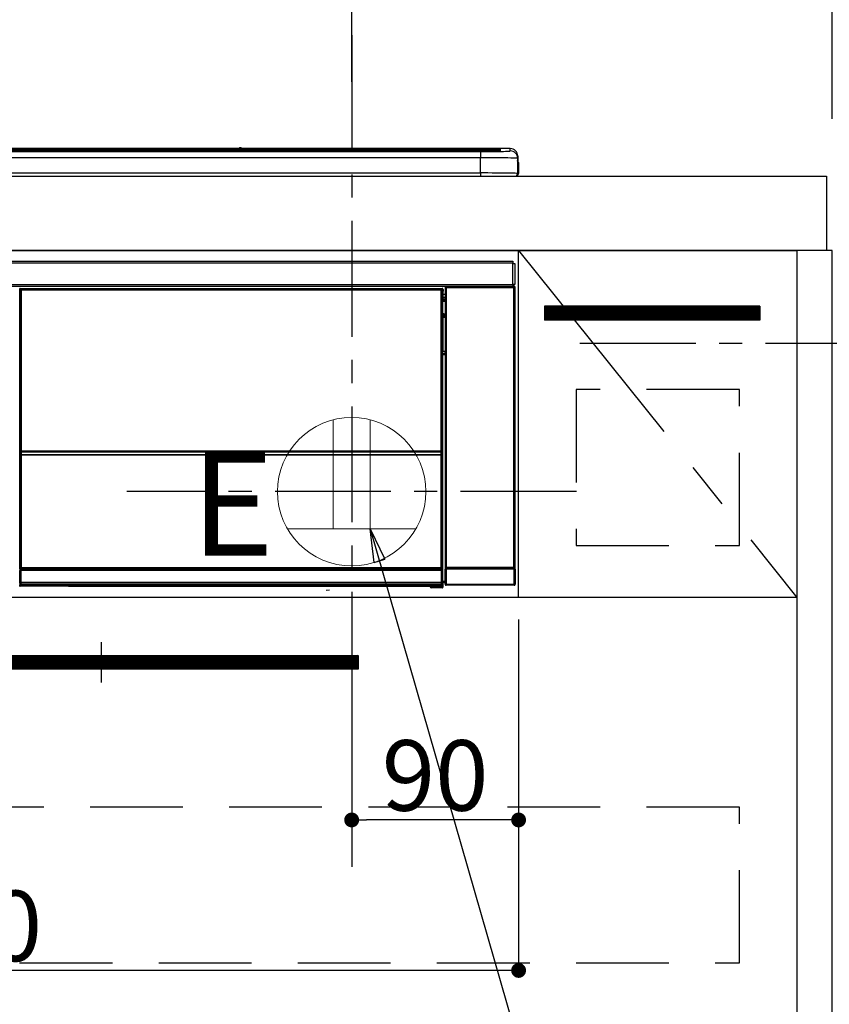
# Model space of a CAD drawing. Extents: x 55896 to 82369, y -11045 to -2175.
# Drawn here: x 73313 to 73750, y -8439 to -7908 of the extents above; entities that cross this region are included whole.
import ezdxf

# ---------------------------------------------------------------- set-up
doc = ezdxf.new("R2010")
doc.units = 0
doc.header["$LTSCALE"] = 50
doc.header["$MEASUREMENT"] = 0
doc.linetypes.add('CENTER', pattern=[2, 1.25, -0.25, 0.25, -0.25])
doc.linetypes.add('HIDDEN', pattern=[0.375, 0.25, -0.125])
doc.layers.get('0').update_dxf_attribs({"linetype": 'CONTINUOUS'})
doc.layers.get('DEFPOINTS').update_dxf_attribs({"color": 146, "linetype": 'CONTINUOUS'})
for name, color, linetype in [('120-キャビネット（外）', 7, 'CONTINUOUS'), ('121-キャビネット（中）', 253, 'HIDDEN'), ('122-扉', 6, 'CONTINUOUS'), ('123-扉向き', 231, 'CENTER'), ('126-甲板', 2, 'CONTINUOUS'), ('142-把手', 4, 'CONTINUOUS'), ('150-機器', 8, 'CONTINUOUS'), ('160-文字', 254, 'CONTINUOUS'), ('166-寸法B', 11, 'CONTINUOUS'), ('180-補助', 161, 'CONTINUOUS')]:
    doc.layers.add(name, color=color, linetype=linetype)
doc.styles.add('KH001', font='msgothic.ttc')
doc.styles.add('ＭＳ ゴシック', font='msgothic.ttc', dxfattribs={"height": 10})
doc.dimstyles.new('KH1xx015', dxfattribs={"dimscale": 10, "dimtxt": 3.8, "dimasz": 0.8, "dimexe": 0.3, "dimexo": 1.2, "dimgap": 0.5, "dimtad": 3, "dimdec": 1, "dimdsep": 46, "dimlunit": 6, "dimtxsty": 'KH001', "dimblk": 'DOT', "dimcen": 1, "dimdle": 1, "dimclrd": 256, "dimclre": 256, "dimclrt": 256, "dimadec": 0, "dimazin": 0, "dimtfac": 1, "dimtdec": 1, "dimtix": 1, "dimtmove": 2, "dimatfit": 3, "dimldrblk": 'CLOSEDBLANK', "dimfxl": 1, "dimtolj": 1, "dimtzin": 0, "dimlwd": -1, "dimlwe": -1, "dimarcsym": 0})
doc.dimstyles.new('KH1xx030', dxfattribs={"dimscale": 30, "dimtxt": 2, "dimasz": 0.6, "dimexe": 0.3, "dimexo": 1.2, "dimgap": 0.5, "dimtad": 3, "dimdec": 1, "dimdsep": 46, "dimlunit": 6, "dimtxsty": 'KH001', "dimblk": 'DOT', "dimcen": 1, "dimdle": 1, "dimclrd": 256, "dimclre": 256, "dimclrt": 256, "dimadec": 0, "dimazin": 0, "dimtfac": 1, "dimtdec": 1, "dimtix": 1, "dimtmove": 2, "dimatfit": 3, "dimldrblk": 'CLOSEDBLANK', "dimfxl": 1, "dimtolj": 1, "dimtzin": 0, "dimlwd": -1, "dimlwe": -1, "dimarcsym": 0})

# ---------------------------------------------------------------- blocks, each defined once
blk = doc.blocks.new('_Dot')
at = {"color": 0, "linetype": 'ByBlock', "lineweight": -2}
blk.add_line((-0.5, 0), (-1, 0), dxfattribs=at)
at = {"color": 0, "linetype": 'ByBlock', "const_width": 0.5}
blk.add_lwpolyline([(-0.25, 0, 1), (0.25, 0, 1)], format="xyb", close=True, dxfattribs=at)
blk = doc.blocks.new('*D106')
at = {"layer": 'DEFPOINTS', "transparency": 16777216}
for p, q in [((73492.45, -8231.51), (73492.45, -8342.47)), ((73582.45, -8231.51), (73582.45, -8342.47)), ((73574.45, -8339.47), (73500.45, -8339.47))]:
    blk.add_line(p, q, dxfattribs=at)
at = {"layer": 'DEFPOINTS', "color": 0, "transparency": 16777216}
for p in [(73492.45, -8219.51), (73582.45, -8219.51), (73492.45, -8339.47)]:
    blk.add_point(p, dxfattribs=at)
at = {"layer": 'DEFPOINTS', "transparency": 16777216, "xscale": 8, "yscale": 8, "zscale": 8, "rotation": 180}
blk.add_blockref('_Dot', (73492.45, -8339.47), dxfattribs=at)
at = {"layer": 'DEFPOINTS', "transparency": 16777216, "xscale": 8, "yscale": 8, "zscale": 8}
blk.add_blockref('_Dot', (73582.45, -8339.47), dxfattribs=at)
at = {"layer": 'DEFPOINTS', "transparency": 16777216, "insert": (73537.45, -8315.47), "char_height": 38, "attachment_point": 5, "style": 'KH001'}
blk.add_mtext('\\A1;90', dxfattribs=at)
blk = doc.blocks.new('_ClosedBlank')
at = {"color": 0, "linetype": 'ByBlock', "lineweight": -2}
for p, q in [((-1, 0.167), (0, 0)), ((-1, 0.167), (-1, -0.167)), ((0, 0), (-1, -0.167))]:
    blk.add_line(p, q, dxfattribs=at)
blk = doc.blocks.new('*D107')
at = {"layer": 'DEFPOINTS', "transparency": 16777216}
for p, q in [((72982.45, -8231.51), (72982.45, -8423.58)), ((73582.45, -8231.51), (73582.45, -8423.58)), ((73574.45, -8420.58), (72990.45, -8420.58))]:
    blk.add_line(p, q, dxfattribs=at)
at = {"layer": 'DEFPOINTS', "color": 0, "transparency": 16777216}
for p in [(72982.45, -8219.51), (73582.45, -8219.51), (72982.45, -8420.58)]:
    blk.add_point(p, dxfattribs=at)
at = {"layer": 'DEFPOINTS', "transparency": 16777216, "xscale": 8, "yscale": 8, "zscale": 8, "rotation": 180}
blk.add_blockref('_Dot', (72982.45, -8420.58), dxfattribs=at)
at = {"layer": 'DEFPOINTS', "transparency": 16777216, "xscale": 8, "yscale": 8, "zscale": 8}
blk.add_blockref('_Dot', (73582.45, -8420.58), dxfattribs=at)
at = {"layer": 'DEFPOINTS', "transparency": 16777216, "insert": (73282.45, -8396.58), "char_height": 38, "attachment_point": 5, "style": 'KH001'}
blk.add_mtext('\\A1;600', dxfattribs=at)
blk = doc.blocks.new('HT-F6S_S')
at = {"layer": '150-機器', "color": 13, "linetype": 'Continuous'}
for p, q in [((-284.5, 14.86), (284.5, 14.86)), ((284.5, 14.36), (-284.5, 14.36)), ((234.74, 13.83), (-284, 13.83)), ((279.5, 13.42), (-279.5, 13.42)), ((279.5, 13.42), (-279.5, 13.42)), ((-279.5, 13.25), (279.5, 13.25)), ((149.27, 14.93), (-149.27, 14.93)), ((149.27, 14.93), (-149.27, 14.93)), ((31.34, 13.58), (20.34, 13.58)), ((32.34, 13.56), (32.34, 13.42)), ((32.34, 13.42), (32.34, 13.56)), ((38.34, 13.56), (38.34, 13.42)), ((69.34, 13.58), (39.34, 13.58)), ((70.34, 13.56), (70.34, 13.42)), ((70.34, 13.42), (70.34, 13.56)), ((122.75, 13.56), (122.75, 13.42)), ((134.75, 13.58), (123.75, 13.58)), ((135.75, 13.42), (135.75, 13.56)), ((135.75, 13.56), (135.75, 13.42)), ((141.75, 13.56), (141.75, 13.42)), ((172.75, 13.58), (142.75, 13.58)), ((149.26, 14.89), (149.26, 14.89)), ((149.26, 14.89), (149.31, 14.88)), ((149.31, 14.88), (149.48, 14.88)), ((149.48, 14.88), (149.72, 14.87)), ((149.72, 14.87), (150, 14.87)), ((150, 14.87), (150.28, 14.87)), ((150.28, 14.87), (150.52, 14.88)), ((150.52, 14.88), (150.69, 14.88)), ((150.69, 14.88), (150.74, 14.89)), ((295.5, 14.93), (150.73, 14.93)), ((295.5, 14.93), (150.73, 14.93)), ((150.74, 14.89), (150.74, 14.89)), ((173.75, 13.56), (173.75, 13.42)), ((173.75, 13.42), (173.75, 13.56)), ((179.75, 13.56), (179.75, 13.42)), ((191.75, 13.58), (180.75, 13.58)), ((192.75, 13.56), (192.75, 13.42)), ((192.75, 13.42), (192.75, 13.56)), ((234.74, 13.9), (234.74, 13.51)), ((234.74, 13.51), (234.74, 13.42)), ((250.74, 13.93), (235.74, 13.93)), ((235.74, 13.48), (250.74, 13.48)), ((235.74, 13.48), (235.74, 13.42)), ((250.74, 13.48), (250.74, 13.42)), ((251.74, 13.51), (251.74, 13.9)), ((251.74, 13.9), (251.74, 13.42)), ((284, 13.83), (251.74, 13.83)), ((251.74, 13.51), (251.74, 13.42)), ((279.5, 13.42), (279.5, 13.42)), ((279.5, 13.25), (279.5, 9.93)), ((284.5, 14.86), (284.5, 14.36)), ((284.5, 13.83), (284.5, 14.36)), ((289.5, 13.61), (289.5, 14.21)), ((289.5, 13.61), (289.5, 14.21)), ((289.9, 13.68), (289.88, 13.68)), ((290, 13.69), (289.9, 13.68)), ((290, 13.69), (289.97, 13.68)), ((290, 14.71), (290, 13.69)), ((295.5, 13.68), (295.5, 14.93)), ((295.5, 14.93), (295.5, 14.93)), ((299.5, 10.93), (299.5, 9.68)), ((299.5, 8.69), (299.5, 10.93)), ((279.5, 9.93), (-279.5, 9.93)), ((279.5, 1.75), (279.5, 9.93)), ((299.5, 9.68), (299.5, 1.5)), ((299.5, 8.69), (299.5, 7)), ((299.5, 7), (299.5, 1.5)), ((299.6, 0.6), (299.6, 7.4)), ((299.9, 7.4), (299.6, 7.4)), ((299.9, 7.4), (299.9, 1.5)), ((299.9, 7.4), (299.9, 7.4)), ((299.9, 1.5), (299.9, 7.4)), ((-298, 0), (298, 0)), ((-279.5, 1.75), (279.5, 1.75)), ((279.5, 1.75), (279.5, 0)), ((299.9, 1.5), (299.9, 1.5)), ((-296.8, -45.78), (296.8, -45.78)), ((296.8, -46.88), (-296.8, -46.88)), ((296.8, -45.78), (296.8, -46.88)), ((296.8, -46.88), (296.8, -46.98)), ((296.8, -46.98), (296.9, -46.98)), ((296.9, -58.28), (296.9, -46.98)), ((296.9, -46.98), (298, -46.98)), ((298, -46.98), (298, -58.28)), ((296.9, -58.28), (296.8, -58.28)), ((296.8, -58.28), (296.8, -58.38)), ((298, -58.28), (296.9, -58.28)), ((297.14, -58.28), (297.14, -59.56)), ((297.31, -59.54), (297.31, -58.28)), ((297.37, -58.28), (297.37, -59.48)), ((-296.8, -58.38), (296.8, -58.38)), ((296.8, -59.48), (-296.8, -59.48)), ((31.09, -61.19), (30.86, -60.96)), ((31.09, -152.19), (31.09, -61.19)), ((31.09, -61.19), (31.17, -61.19)), ((31.17, -61.27), (31.17, -211.5)), ((31.29, -61.39), (31.17, -61.27)), ((31.29, -147.43), (31.29, -61.39)), ((31.29, -61.39), (31.79, -61.39)), ((31.36, -60.46), (31.59, -60.69)), ((31.36, -60.46), (258.74, -60.46)), ((31.59, -60.69), (258.51, -60.69)), ((31.59, -60.69), (31.59, -60.77)), ((31.67, -60.77), (31.79, -60.89)), ((258.43, -60.77), (31.67, -60.77)), ((31.79, -61.39), (31.79, -60.89)), ((31.79, -60.89), (258.31, -60.89)), ((258.31, -61.39), (31.79, -61.39)), ((31.79, -61.39), (31.79, -147.43)), ((258.31, -60.89), (258.43, -60.77)), ((258.31, -61.39), (258.31, -60.89)), ((258.31, -147.43), (258.31, -61.39)), ((258.31, -61.39), (258.81, -61.39)), ((258.51, -60.69), (258.74, -60.46)), ((258.51, -60.69), (258.51, -60.77)), ((258.93, -61.27), (258.81, -61.39)), ((258.81, -61.39), (258.81, -147.43)), ((259.01, -61.19), (258.93, -61.19)), ((258.93, -61.27), (258.93, -75.9)), ((259.24, -60.96), (259.01, -61.19)), ((259.01, -61.19), (259.01, -73.91)), ((259.24, -62.01), (259.17, -62.08)), ((259.17, -62.08), (259.17, -66.48)), ((259.24, -60.96), (259.24, -62.01)), ((260.5, -60.14), (260.33, -59.98)), ((260.33, -59.98), (260.33, -90.43)), ((260.5, -210.75), (260.5, -60.14)), ((260.5, -60.14), (261, -60.14)), ((260.83, -59.48), (260.92, -59.56)), ((260.92, -59.48), (260.92, -59.56)), ((260.92, -59.56), (261, -59.64)), ((261, -59.64), (261, -60.14)), ((261, -59.64), (297.5, -59.64)), ((261, -60.14), (261, -210.75)), ((297.5, -60.14), (261, -60.14)), ((261.42, -59.57), (261.42, -59.48)), ((261.42, -59.57), (261.92, -59.57)), ((261.92, -59.57), (261.92, -59.48)), ((262.42, -59.56), (262.41, -59.48)), ((262.42, -59.56), (262.42, -59.48)), ((263.25, -59.53), (263.15, -59.48)), ((265.75, -59.53), (263.25, -59.53)), ((265.75, -59.48), (265.75, -59.53)), ((272.75, -59.53), (272.75, -59.48)), ((275.25, -59.53), (272.75, -59.53)), ((275.35, -59.48), (275.25, -59.53)), ((283.83, -59.49), (284.06, -59.6)), ((285.06, -59.61), (285.09, -59.61)), ((286.09, -59.6), (286.2, -59.55)), ((286.2, -59.48), (286.2, -59.55)), ((290.2, -59.55), (290.2, -59.48)), ((290.2, -59.55), (290.31, -59.6)), ((291.31, -59.61), (291.34, -59.61)), ((292.34, -59.6), (292.57, -59.49)), ((295.37, -59.48), (295.45, -59.57)), ((295.45, -59.57), (295.45, -59.48)), ((295.45, -59.57), (296.15, -59.57)), ((296.15, -59.57), (296.15, -59.48)), ((296.8, -58.38), (296.8, -59.48)), ((297.31, -59.54), (297.37, -59.48)), ((297.67, -59.48), (297.37, -59.48)), ((297.5, -59.64), (297.67, -59.48)), ((297.5, -60.14), (297.5, -59.64)), ((297.5, -210.75), (297.5, -60.14)), ((297.5, -60.14), (298, -60.14)), ((298.17, -59.98), (298, -60.14)), ((298, -60.14), (298, -210.75)), ((298.17, -219.91), (298.17, -59.98)), ((259.16, -74.06), (259.16, -67.6)), ((260.33, -67.6), (259.16, -67.6)), ((260.33, -63.7), (259.17, -63.7)), ((259.17, -65.1), (260.33, -65.1)), ((260.33, -66.3), (259.17, -66.3)), ((259.17, -66.48), (259.27, -66.59)), ((259.17, -67.1), (259.27, -67)), ((259.17, -67.1), (260.33, -67.1)), ((259.27, -67), (259.27, -66.59)), ((260.33, -66.9), (259.27, -66.9)), ((259.27, -67), (260.33, -67)), ((259.01, -73.91), (258.93, -73.91)), ((259.01, -73.91), (259.16, -74.06)), ((259.16, -74.07), (259.16, -74.06)), ((259.16, -74.07), (259.66, -74.07)), ((259.47, -74.26), (259.38, -74.34)), ((259.56, -74.16), (259.47, -74.26)), ((259.66, -74.07), (259.56, -74.16)), ((259.66, -74.07), (259.66, -75.59)), ((259.16, -74.57), (258.93, -74.57)), ((258.93, -74.59), (259.16, -74.59)), ((259.1, -76.07), (258.93, -75.9)), ((259.1, -76.07), (259.1, -94.33)), ((260.33, -76.07), (259.1, -76.07)), ((259.17, -74.56), (259.16, -74.57)), ((259.16, -74.57), (259.16, -74.57)), ((259.16, -75.59), (259.16, -74.57)), ((259.16, -75.59), (259.66, -75.59)), ((259.2, -74.53), (259.17, -74.56)), ((259.25, -74.48), (259.2, -74.53)), ((259.31, -74.42), (259.25, -74.48)), ((259.38, -74.34), (259.31, -74.42)), ((259.66, -75.59), (259.66, -76.07)), ((259.66, -75.59), (260.33, -75.59)), ((258.93, -94.5), (259.1, -94.33)), ((258.93, -94.5), (258.93, -211)), ((259.1, -94.33), (260.33, -94.33)), ((260.33, -95.82), (260.33, -94.33)), ((260.33, -95.81), (258.93, -95.81)), ((258.93, -95.83), (260.33, -95.83)), ((258.93, -96.49), (259.01, -96.49)), ((259.16, -96.34), (259.01, -96.49)), ((259.01, -96.49), (259.01, -152.19)), ((259.16, -96.34), (259.16, -96.33)), ((260.33, -96.33), (259.16, -96.33)), ((259.16, -218.3), (259.16, -96.34)), ((31.29, -148.01), (31.29, -147.43)), ((31.79, -147.43), (31.29, -147.43)), ((31.79, -148.01), (31.29, -148.01)), ((31.79, -147.43), (31.79, -148.01)), ((31.79, -148.01), (258.31, -148.01)), ((31.81, -148.67), (31.81, -148.51)), ((31.81, -148.51), (258.29, -148.51)), ((31.81, -148.51), (31.81, -148.51)), ((258.29, -148.51), (31.81, -148.51)), ((258.29, -148.67), (258.29, -148.51)), ((258.29, -148.51), (258.29, -148.51)), ((258.31, -148.01), (258.31, -147.43)), ((258.81, -147.43), (258.31, -147.43)), ((258.81, -148.01), (258.31, -148.01)), ((258.81, -147.43), (258.81, -148.01)), ((31.09, -211.54), (31.09, -152.19)), ((31.09, -152.19), (31.17, -152.19)), ((31.34, -150.27), (31.31, -149.01)), ((31.31, -149.01), (31.31, -149.01)), ((31.84, -150.27), (31.34, -150.27)), ((31.34, -211.33), (31.34, -150.27)), ((31.81, -148.67), (31.84, -149.93)), ((258.29, -148.67), (31.81, -148.67)), ((31.84, -149.93), (31.84, -150.27)), ((31.84, -149.93), (258.27, -149.93)), ((258.27, -150.27), (31.84, -150.27)), ((31.84, -150.27), (31.84, -210.83)), ((258.27, -149.93), (258.29, -148.67)), ((258.27, -149.93), (258.27, -150.27)), ((258.27, -210.83), (258.27, -150.27)), ((258.76, -150.27), (258.27, -150.27)), ((258.79, -149.01), (258.76, -150.27)), ((258.76, -150.27), (258.76, -210.83)), ((258.79, -149.01), (258.79, -149.01)), ((258.93, -152.19), (259.01, -152.19)), ((259.01, -152.19), (259.01, -211.54)), ((260.33, -170.46), (260.33, -219.91)), ((31.59, -211.54), (31.09, -211.54)), ((31.34, -211.33), (31.17, -211.5)), ((258.43, -211.5), (31.17, -211.5)), ((31.34, -211.33), (31.35, -211.32)), ((258.27, -211.33), (31.34, -211.33)), ((31.35, -211.32), (31.38, -211.29)), ((31.38, -211.29), (31.42, -211.25)), ((31.42, -211.25), (31.48, -211.18)), ((31.48, -211.18), (31.56, -211.11)), ((31.56, -211.11), (31.65, -211.02)), ((31.59, -211.5), (31.59, -211.54)), ((31.59, -211.54), (258.51, -211.54)), ((31.61, -212.04), (31.65, -212.04)), ((31.65, -211.02), (31.74, -210.93)), ((31.65, -212.04), (31.65, -212.54)), ((31.65, -212.04), (258.45, -212.04)), ((31.74, -210.93), (31.84, -210.83)), ((31.84, -210.83), (258.27, -210.83)), ((258.27, -210.83), (258.76, -210.83)), ((258.27, -211.33), (258.27, -210.83)), ((258.43, -211.5), (258.27, -211.33)), ((258.45, -212.04), (258.45, -212.54)), ((258.45, -212.04), (258.49, -212.04)), ((258.51, -211.54), (258.51, -211.49)), ((259.01, -211.54), (258.51, -211.54)), ((258.76, -210.83), (258.93, -211)), ((260.93, -211.81), (260.43, -211.81)), ((260.43, -219.82), (260.43, -211.81)), ((260.44, -210.81), (260.5, -210.75)), ((260.5, -210.75), (261, -210.75)), ((297.57, -211.81), (260.93, -211.81)), ((260.93, -211.81), (260.93, -219.82)), ((261, -211.25), (260.94, -211.31)), ((260.94, -211.31), (297.56, -211.31)), ((261, -210.75), (297.5, -210.75)), ((261, -211.25), (261, -210.75)), ((297.5, -211.25), (261, -211.25)), ((297.5, -210.75), (297.5, -211.25)), ((297.5, -210.75), (298, -210.75)), ((297.56, -211.31), (297.5, -211.25)), ((298.07, -211.81), (297.57, -211.81)), ((297.57, -219.82), (297.57, -211.81)), ((298, -210.75), (298.06, -210.81)), ((298.07, -211.81), (298.07, -219.82)), ((31.15, -212.54), (31.11, -212.54)), ((31.15, -219.32), (31.15, -212.54)), ((31.65, -212.54), (31.15, -212.54)), ((31.65, -212.54), (31.65, -218.83)), ((258.45, -212.54), (31.65, -212.54)), ((258.45, -218.83), (258.45, -212.54)), ((258.95, -212.54), (258.45, -212.54)), ((258.95, -212.54), (258.95, -219.32)), ((258.99, -212.54), (258.95, -212.54)), ((30.84, -220.49), (31.2, -220.13)), ((31.2, -219.37), (31.15, -219.32)), ((31.2, -220.13), (31.2, -219.37)), ((31.2, -219.37), (31.7, -219.37)), ((31.2, -220.13), (31.7, -220.13)), ((31.7, -220.63), (31.34, -220.99)), ((57.4, -220.99), (31.34, -220.99)), ((31.66, -218.83), (31.65, -218.83)), ((31.66, -218.83), (31.7, -218.87)), ((31.66, -218.83), (258.44, -218.83)), ((31.7, -219.37), (31.7, -218.87)), ((31.7, -218.87), (258.4, -218.87)), ((258.4, -219.37), (31.7, -219.37)), ((31.7, -219.37), (31.7, -220.13)), ((31.7, -220.13), (258.4, -220.13)), ((31.7, -220.63), (31.7, -220.13)), ((258.4, -220.63), (31.7, -220.63)), ((57.4, -220.99), (57.4, -221)), ((57.4, -221), (252.27, -221)), ((74.03, -220.71), (74.02, -220.94)), ((74.02, -220.94), (231.88, -220.94)), ((231.87, -220.71), (74.03, -220.71)), ((231.88, -220.94), (231.87, -220.71)), ((252.27, -221.3), (252.27, -220.96)), ((252.77, -221.3), (252.27, -221.3)), ((252.77, -220.95), (258.72, -220.95)), ((252.77, -220.95), (252.77, -221.3)), ((252.77, -221.3), (252.77, -221.8)), ((252.77, -221.3), (258.73, -221.3)), ((258.73, -221.8), (252.77, -221.8)), ((258.4, -218.87), (258.44, -218.83)), ((258.4, -219.37), (258.4, -218.87)), ((258.4, -220.13), (258.4, -219.37)), ((258.4, -219.37), (258.9, -219.37)), ((258.4, -220.13), (258.9, -220.13)), ((258.4, -220.63), (258.4, -220.13)), ((258.72, -220.95), (258.4, -220.63)), ((258.45, -218.83), (258.44, -218.83)), ((258.72, -220.95), (258.73, -220.95)), ((258.73, -221.3), (258.73, -220.95)), ((258.73, -221.8), (258.73, -221.3)), ((259.23, -221.3), (258.73, -221.3)), ((258.77, -221.8), (258.73, -221.8)), ((258.95, -219.32), (258.9, -219.37)), ((258.9, -219.37), (258.9, -220.13)), ((258.9, -220.13), (259.23, -220.46)), ((259.16, -218.3), (260.33, -218.3)), ((259.17, -218.8), (259.27, -218.9)), ((260.33, -218.8), (259.17, -218.8)), ((259.23, -220.46), (259.23, -221.3)), ((259.23, -221.3), (259.27, -221.3)), ((259.27, -221.3), (259.27, -218.9)), ((260.33, -218.9), (259.27, -218.9)), ((260.33, -219.91), (260.43, -219.82)), ((260.93, -219.82), (260.43, -219.82)), ((260.93, -220.32), (260.83, -220.41)), ((297.67, -220.41), (260.83, -220.41)), ((260.93, -219.82), (260.93, -220.32)), ((260.93, -219.82), (297.57, -219.82)), ((297.57, -220.32), (260.93, -220.32)), ((297.57, -220.32), (297.57, -219.82)), ((298.07, -219.82), (297.57, -219.82)), ((297.67, -220.41), (297.57, -220.32)), ((298.07, -219.82), (298.17, -219.91)), ((196.31, -223.11), (198.05, -222.92))]:
    blk.add_line(p, q, dxfattribs=at)
for points in [[(279.5, 13.25), (281.49, 13.26), (283.46, 13.27), (285.36, 13.28), (287.17, 13.31), (288.86, 13.33), (290.41, 13.37), (291.78, 13.41), (292.96, 13.45), (293.94, 13.5), (294.68, 13.55), (295.19, 13.6), (295.46, 13.65), (295.5, 13.68)], [(299.5, 9.68), (299.34, 9.71), (298.88, 9.74), (298.11, 9.77), (297.05, 9.8), (295.72, 9.83), (294.13, 9.85), (292.32, 9.87), (290.31, 9.89), (288.12, 9.9), (285.81, 9.92), (283.39, 9.92), (280.91, 9.93), (279.5, 9.93)], [(299.5, 1.5), (299.34, 1.53), (298.88, 1.56), (298.11, 1.59), (297.05, 1.62), (295.72, 1.65), (294.13, 1.67), (292.32, 1.69), (290.31, 1.71), (288.12, 1.73), (285.81, 1.74), (283.39, 1.75), (280.91, 1.75), (279.5, 1.75)], [(31.36, -60.46), (31.3, -60.47), (31.24, -60.48), (31.18, -60.5), (31.12, -60.52), (31.07, -60.56), (31.02, -60.6), (30.98, -60.64), (30.94, -60.69), (30.91, -60.75), (30.89, -60.81), (30.87, -60.87), (30.86, -60.93), (30.86, -60.96)], [(31.67, -60.77), (31.61, -60.77), (31.55, -60.78), (31.49, -60.8), (31.43, -60.83), (31.38, -60.86), (31.33, -60.9), (31.29, -60.95), (31.25, -61), (31.22, -61.05), (31.19, -61.11), (31.18, -61.17), (31.17, -61.23), (31.17, -61.27)], [(258.93, -61.27), (258.93, -61.21), (258.92, -61.15), (258.9, -61.09), (258.87, -61.03), (258.84, -60.98), (258.8, -60.93), (258.75, -60.89), (258.7, -60.85), (258.65, -60.82), (258.59, -60.79), (258.53, -60.78), (258.47, -60.77), (258.43, -60.77)], [(259.24, -60.96), (259.23, -60.9), (259.22, -60.84), (259.2, -60.78), (259.18, -60.72), (259.14, -60.67), (259.1, -60.62), (259.06, -60.58), (259.01, -60.54), (258.95, -60.51), (258.89, -60.49), (258.83, -60.47), (258.77, -60.46), (258.74, -60.46)], [(260.83, -59.48), (260.77, -59.49), (260.71, -59.5), (260.65, -59.52), (260.59, -59.54), (260.54, -59.58), (260.49, -59.62), (260.45, -59.66), (260.41, -59.71), (260.38, -59.77), (260.36, -59.82), (260.34, -59.88), (260.34, -59.95), (260.33, -59.98)], [(265.75, -59.53), (265.78, -59.54), (265.86, -59.54), (265.99, -59.54), (266.18, -59.55), (266.41, -59.55), (266.69, -59.55), (267.01, -59.56), (267.36, -59.56), (267.74, -59.56), (268.15, -59.56), (268.57, -59.56), (269, -59.56), (269.44, -59.56), (269.87, -59.56), (270.3, -59.56), (270.71, -59.56), (271.09, -59.56), (271.45, -59.56), (271.77, -59.55), (272.05, -59.55), (272.29, -59.55), (272.49, -59.55), (272.63, -59.54), (272.71, -59.54), (272.75, -59.53), (272.75, -59.53)], [(283.83, -59.49), (283.82, -59.49), (283.8, -59.49), (283.76, -59.49), (283.7, -59.49), (283.63, -59.48), (283.55, -59.48), (283.46, -59.48), (283.36, -59.48), (283.25, -59.48), (283.13, -59.48), (283.01, -59.48), (282.89, -59.48), (282.83, -59.48)], [(284.06, -59.6), (284.07, -59.6), (284.1, -59.61), (284.14, -59.61), (284.19, -59.61), (284.26, -59.61), (284.34, -59.61), (284.43, -59.61), (284.53, -59.61), (284.64, -59.61), (284.76, -59.61), (284.88, -59.61), (285.01, -59.61), (285.06, -59.61)], [(285.09, -59.61), (285.22, -59.61), (285.34, -59.61), (285.46, -59.61), (285.57, -59.61), (285.68, -59.61), (285.78, -59.61), (285.86, -59.61), (285.94, -59.61), (286, -59.61), (286.04, -59.61), (286.08, -59.61), (286.09, -59.6), (286.09, -59.6)], [(286.2, -59.55), (286.21, -59.55), (286.25, -59.56), (286.33, -59.56), (286.43, -59.56), (286.56, -59.56), (286.71, -59.56), (286.89, -59.56), (287.09, -59.57), (287.31, -59.57), (287.54, -59.57), (287.78, -59.57), (288.02, -59.57), (288.27, -59.57), (288.52, -59.57), (288.77, -59.57), (289, -59.57), (289.22, -59.57), (289.43, -59.56), (289.62, -59.56), (289.78, -59.56), (289.92, -59.56), (290.04, -59.56), (290.12, -59.56), (290.17, -59.55), (290.2, -59.55), (290.2, -59.55)], [(290.31, -59.6), (290.32, -59.6), (290.34, -59.61), (290.38, -59.61), (290.44, -59.61), (290.5, -59.61), (290.59, -59.61), (290.68, -59.61), (290.78, -59.61), (290.89, -59.61), (291.01, -59.61), (291.13, -59.61), (291.25, -59.61), (291.31, -59.61)], [(291.34, -59.61), (291.46, -59.61), (291.59, -59.61), (291.71, -59.61), (291.82, -59.61), (291.92, -59.61), (292.02, -59.61), (292.11, -59.61), (292.18, -59.61), (292.24, -59.61), (292.29, -59.61), (292.32, -59.61), (292.34, -59.6), (292.34, -59.6)], [(293.57, -59.48), (293.44, -59.48), (293.32, -59.48), (293.2, -59.48), (293.09, -59.48), (292.98, -59.48), (292.89, -59.48), (292.8, -59.48), (292.73, -59.49), (292.66, -59.49), (292.62, -59.49), (292.59, -59.49), (292.57, -59.49), (292.57, -59.49)], [(296.15, -59.57), (296.27, -59.57), (296.39, -59.57), (296.51, -59.57), (296.63, -59.57), (296.73, -59.57), (296.83, -59.57), (296.91, -59.57), (296.99, -59.56), (297.05, -59.56), (297.09, -59.56), (297.13, -59.56), (297.14, -59.56)], [(297.14, -59.56), (297.31, -59.54)], [(298.17, -59.98), (298.16, -59.92), (298.15, -59.86), (298.13, -59.8), (298.1, -59.74), (298.07, -59.69), (298.03, -59.64), (297.99, -59.6), (297.94, -59.56), (297.88, -59.53), (297.82, -59.51), (297.76, -59.49), (297.7, -59.48), (297.67, -59.48)], [(259.17, -67.1), (259.17, -67.11), (259.17, -67.12), (259.16, -67.14), (259.16, -67.17), (259.16, -67.2), (259.16, -67.24), (259.16, -67.29), (259.16, -67.34), (259.16, -67.4), (259.16, -67.45), (259.16, -67.51), (259.16, -67.58), (259.16, -67.6)], [(258.93, -74.49), (258.98, -74.45), (259.03, -74.41), (259.06, -74.36), (259.1, -74.3), (259.12, -74.25), (259.14, -74.19), (259.16, -74.13), (259.16, -74.07)], [(259.16, -96.33), (259.15, -96.27), (259.14, -96.21), (259.12, -96.15), (259.1, -96.09), (259.06, -96.04), (259.02, -95.99), (258.98, -95.95), (258.93, -95.91)], [(31.29, -148.01), (31.29, -148.13), (31.29, -148.26), (31.29, -148.37), (31.29, -148.49), (31.29, -148.59), (31.3, -148.69), (31.3, -148.78), (31.3, -148.85), (31.3, -148.91), (31.3, -148.96), (31.31, -148.99), (31.31, -149.01), (31.31, -149.01)], [(31.79, -148.01), (31.79, -148.07), (31.79, -148.13), (31.79, -148.19), (31.79, -148.25), (31.79, -148.3), (31.8, -148.35), (31.8, -148.39), (31.8, -148.43), (31.8, -148.46), (31.8, -148.48), (31.81, -148.5), (31.81, -148.51), (31.81, -148.51)], [(258.29, -148.51), (258.29, -148.5), (258.3, -148.49), (258.3, -148.47), (258.3, -148.44), (258.3, -148.41), (258.3, -148.37), (258.3, -148.32), (258.31, -148.27), (258.31, -148.22), (258.31, -148.16), (258.31, -148.1), (258.31, -148.04), (258.31, -148.01)], [(258.79, -149.01), (258.79, -149), (258.8, -148.97), (258.8, -148.93), (258.8, -148.88), (258.8, -148.81), (258.8, -148.73), (258.8, -148.64), (258.81, -148.53), (258.81, -148.42), (258.81, -148.31), (258.81, -148.19), (258.81, -148.06), (258.81, -148.01)], [(31.09, -211.54), (31.09, -211.66), (31.09, -211.79), (31.1, -211.91), (31.1, -212.02), (31.1, -212.12), (31.1, -212.22), (31.1, -212.31), (31.1, -212.38), (31.1, -212.44), (31.11, -212.49), (31.11, -212.52), (31.11, -212.54), (31.11, -212.54)], [(31.59, -211.54), (31.59, -211.6), (31.59, -211.66), (31.6, -211.72), (31.6, -211.78), (31.6, -211.83), (31.6, -211.88), (31.6, -211.92), (31.6, -211.96), (31.6, -211.99), (31.61, -212.01), (31.61, -212.03), (31.61, -212.04), (31.61, -212.04)], [(258.43, -211.5), (258.49, -211.5), (258.55, -211.48), (258.61, -211.47), (258.67, -211.44), (258.72, -211.41), (258.77, -211.37), (258.81, -211.32), (258.85, -211.27), (258.88, -211.22), (258.91, -211.16), (258.92, -211.1), (258.93, -211.04), (258.93, -211)], [(258.49, -212.04), (258.49, -212.04), (258.49, -212.02), (258.49, -212), (258.5, -211.98), (258.5, -211.95), (258.5, -211.91), (258.5, -211.86), (258.5, -211.81), (258.5, -211.76), (258.51, -211.7), (258.51, -211.64), (258.51, -211.58), (258.51, -211.54)], [(258.99, -212.54), (258.99, -212.53), (258.99, -212.51), (258.99, -212.47), (259, -212.42), (259, -212.35), (259, -212.27), (259, -212.18), (259, -212.08), (259, -211.97), (259, -211.85), (259.01, -211.73), (259.01, -211.61), (259.01, -211.54)], [(260.44, -210.81), (260.44, -210.82), (260.44, -210.84), (260.44, -210.88), (260.44, -210.93), (260.43, -211), (260.43, -211.08), (260.43, -211.17), (260.43, -211.27), (260.43, -211.38), (260.43, -211.5), (260.43, -211.62), (260.43, -211.75), (260.43, -211.81)], [(260.94, -211.31), (260.94, -211.31), (260.94, -211.32), (260.94, -211.34), (260.94, -211.37), (260.93, -211.4), (260.93, -211.44), (260.93, -211.49), (260.93, -211.54), (260.93, -211.6), (260.93, -211.65), (260.93, -211.71), (260.93, -211.78), (260.93, -211.81)], [(297.57, -211.81), (297.57, -211.74), (297.57, -211.68), (297.57, -211.62), (297.57, -211.57), (297.57, -211.51), (297.57, -211.47), (297.57, -211.42), (297.56, -211.39), (297.56, -211.36), (297.56, -211.33), (297.56, -211.32), (297.56, -211.31), (297.56, -211.31)], [(298.07, -211.81), (298.07, -211.68), (298.07, -211.56), (298.07, -211.44), (298.07, -211.33), (298.07, -211.22), (298.07, -211.13), (298.07, -211.04), (298.06, -210.97), (298.06, -210.91), (298.06, -210.86), (298.06, -210.83), (298.06, -210.81), (298.06, -210.81)], [(30.84, -220.49), (30.84, -220.55), (30.85, -220.62), (30.87, -220.67), (30.9, -220.73), (30.93, -220.78), (30.97, -220.83), (31.02, -220.88), (31.07, -220.91), (31.12, -220.94), (31.18, -220.97), (31.24, -220.98), (31.3, -220.99), (31.34, -220.99)], [(31.65, -218.83), (31.59, -218.84), (31.53, -218.85), (31.47, -218.87), (31.41, -218.9), (31.36, -218.93), (31.31, -218.97), (31.27, -219.01), (31.23, -219.06), (31.2, -219.12), (31.18, -219.18), (31.16, -219.24), (31.15, -219.3), (31.15, -219.32)], [(252.77, -220.95), (252.71, -220.95), (252.65, -220.95), (252.59, -220.95), (252.53, -220.95), (252.48, -220.95), (252.43, -220.95), (252.39, -220.95), (252.35, -220.95), (252.32, -220.95), (252.3, -220.95), (252.28, -220.95), (252.27, -220.96), (252.27, -220.96)], [(258.95, -219.32), (258.94, -219.26), (258.93, -219.2), (258.91, -219.14), (258.88, -219.09), (258.85, -219.04), (258.81, -218.99), (258.76, -218.95), (258.71, -218.91), (258.66, -218.88), (258.6, -218.86), (258.54, -218.84), (258.47, -218.83), (258.45, -218.83)], [(258.73, -220.95), (258.79, -220.94), (258.85, -220.93), (258.91, -220.91), (258.97, -220.88), (259.02, -220.85), (259.07, -220.81), (259.11, -220.76), (259.15, -220.71), (259.18, -220.66), (259.2, -220.6), (259.22, -220.54), (259.23, -220.48), (259.23, -220.46)], [(258.77, -221.8), (258.83, -221.8), (258.89, -221.78), (258.95, -221.77), (259.01, -221.74), (259.06, -221.71), (259.11, -221.67), (259.16, -221.62), (259.19, -221.57), (259.22, -221.52), (259.25, -221.46), (259.26, -221.4), (259.27, -221.34), (259.27, -221.3)], [(259.16, -218.3), (259.16, -218.36), (259.16, -218.42), (259.16, -218.48), (259.16, -218.54), (259.16, -218.59), (259.16, -218.64), (259.16, -218.68), (259.16, -218.72), (259.16, -218.75), (259.17, -218.77), (259.17, -218.79), (259.17, -218.8), (259.17, -218.8)], [(260.33, -219.91), (260.34, -219.98), (260.35, -220.04), (260.37, -220.1), (260.4, -220.15), (260.43, -220.21), (260.47, -220.25), (260.51, -220.3), (260.56, -220.33), (260.62, -220.36), (260.68, -220.39), (260.74, -220.4), (260.8, -220.41), (260.83, -220.41)], [(297.67, -220.41), (297.73, -220.41), (297.79, -220.4), (297.85, -220.38), (297.91, -220.35), (297.96, -220.32), (298.01, -220.28), (298.05, -220.23), (298.09, -220.18), (298.12, -220.13), (298.14, -220.07), (298.16, -220.01), (298.16, -219.95), (298.17, -219.91)]]:
    blk.add_lwpolyline(points, dxfattribs=at)
for centre, radius, start, end in [((31.59, 4.01), 9.57, 85.5056, 91.4953), ((39.09, 4.01), 9.57, 88.5047, 94.4944), ((69.59, 4.01), 9.57, 85.5057, 91.4953), ((123.5, 4.01), 9.57, 88.5047, 94.4943), ((135, 4.01), 9.57, 85.5056, 91.4953), ((142.5, 4.01), 9.57, 88.5048, 94.4942), ((150, 14.59), 0.801, 22.0578, 157.9422), ((173, 4.01), 9.57, 85.5056, 91.4953), ((180.5, 4.01), 9.57, 88.5048, 94.4942), ((192, 4.02), 9.57, 85.5055, 91.4954), ((235.49, 4.36), 9.57, 88.5048, 94.4942), ((235.49, 23.05), 9.57, 265.5055, 271.4955), ((250.99, 4.36), 9.57, 85.5056, 91.4954), ((250.99, 23.05), 9.57, 268.5046, 274.4944), ((282.09, 117.08), 103.7, 268.5666, 274.3531), ((285.25, -34.02), 47.87, 85.5056, 91.4954), ((285.88, -37.56), 52.43, 85.4928, 91.5082), ((285.56, -35.83), 50.2, 85.4947, 91.2065), ((290, 14.21), 0.5, 89.9908, 179.9902), ((295.5, 10.93), 4, 0.0101, 90.0097), ((295.5, 9.68), 4, 0.0093, 90.0101), ((297.9, 7.4), 1.7, 0, 29.3834), ((297.9, 7.4), 2, 0, 40.1199), ((297.9, 7.4), 2, 0, 39.8808), ((298, 1.5), 1.5, 270, 0), ((298, 1.5), 1.5, 270, 0), ((298.4, 1.5), 1.5, 270, 323.1301), ((298.4, 1.5), 1.5, 270, 323.1301), ((298.4, 1.5), 1.5, 323.0852, 0.046), ((298.4, 1.5), 1.5, 323.1662, 359.965), ((31.59, -61.19), 0.5, 90.0208, 179.9796), ((31.79, -61.39), 0.5, 90.0208, 179.9796), ((258.31, -61.39), 0.5, 0.0232, 89.9776), ((258.51, -61.19), 0.5, 0.0184, 89.9825), ((261, -60.14), 0.5, 90.0076, 179.9911), ((261.29, -44.94), 14.63, 268.525, 270.4838), ((262.05, -45.24), 14.33, 269.5002, 271.4996), ((297.5, -60.14), 0.5, 0.0069, 89.9944), ((258.51, -73.91), 0.5, 328.2339, 359.986), ((259.66, -75.59), 0.5, 180, 252.7727), ((258.51, -96.49), 0.5, 0.014, 31.7661), ((31.81, -149.01), 0.5, 90.0212, 179.98), ((31.81, -149.01), 0.5, 90.0194, 179.9802), ((258.29, -149.01), 0.5, 0.018, 89.9786), ((258.29, -149.01), 0.5, 0.018, 89.9803), ((31.75, -149.11), 0.452, 82.4823, 167.0985), ((31.78, -150.37), 0.452, 82.4814, 167.0994), ((258.32, -150.37), 0.452, 12.9029, 97.5175), ((258.35, -149.11), 0.452, 12.8952, 97.522), ((31.61, -212.54), 0.5, 90.0062, 180.0034), ((31.65, -212.54), 0.5, 90.006, 180.0036), ((258.26, -210.83), 0.5, 270.0211, 359.9772), ((258.45, -212.54), 0.5, 0, 90), ((258.49, -212.54), 0.5, 0, 90), ((260.94, -210.81), 0.5, 180.0035, 269.9931), ((261, -210.75), 0.5, 180.0072, 269.9945), ((297.5, -210.75), 0.5, 270, 359.9948), ((297.56, -210.81), 0.5, 270.0089, 359.9911), ((31.7, -219.37), 0.5, 90.0191, 179.9803), ((31.7, -220.13), 0.5, 180.0215, 269.9792), ((252.77, -221.3), 0.5, 180, 270), ((258.4, -219.37), 0.5, 0.0228, 89.9789), ((258.4, -220.13), 0.5, 270.0228, 359.9755), ((258.73, -221.3), 0.5, 270, 0.0074), ((260.93, -219.82), 0.5, 180.0096, 269.9921), ((297.57, -219.82), 0.5, 270.0059, 359.9923)]:
    blk.add_arc(centre, radius, start, end, dxfattribs=at)
blk = doc.blocks.new('ｺﾝｾﾝﾄ 展開用')
at = {"layer": '160-文字', "color": 4, "linetype": 'Continuous', "lineweight": 20}
for p, q in [((-20, 34.64), (-20, -34.64)), ((38.73, 10), (-20, 10)), ((38.73, -10), (-20, -10))]:
    blk.add_line(p, q, dxfattribs=at)
blk.add_circle((0, 0), 40, dxfattribs=at)
blk = doc.blocks.new('P256_277')
at = {"layer": '122-扉'}
h = blk.add_hatch(dxfattribs=at)
h.set_pattern_fill('ANSI31', color=256, scale=5, style=0)
h.set_pattern_definition([(45, (-289683.09336, 26709.8852), (-0.4419417382, 0.4419417382), [])])
h.paths.add_polyline_path([(-138.5, 7.5), (-138.5, 0), (138.5, 0), (138.5, 7.5)])
blk.add_lwpolyline([(-138.5, 7.5), (-138.5, 0), (138.5, 0), (138.5, 7.5)], close=True, dxfattribs=at)
at = {"layer": 'DEFPOINTS', "linetype": 'CENTER'}
for p, q in [((0, 14.55), (0, -7.05)), ((9.91, 3.75), (-9.91, 3.75))]:
    blk.add_line(p, q, dxfattribs=at)
blk = doc.blocks.new('*D187')
at = {"layer": '166-寸法B', "transparency": 16777216}
for p, q in [((73751.45, -7961.51), (73751.45, -7679.22)), ((73721.45, -7688.22), (74289.81, -7688.22))]:
    blk.add_line(p, q, dxfattribs=at)
at = {"layer": 'DEFPOINTS', "color": 0, "transparency": 16777216}
for p in [(74259.81, -7688.22), (73751.45, -7997.51), (74259.81, -8078.39)]:
    blk.add_point(p, dxfattribs=at)
at = {"layer": '166-寸法B', "transparency": 16777216, "insert": (74005.63, -7638.8), "char_height": 60, "attachment_point": 5, "style": 'KH001'}
blk.add_mtext('\\A1;IHｺﾝｾﾝﾄ位置', dxfattribs=at)
blk = doc.blocks.new('_None')
blk = doc.blocks.new('*D192')
at = {"layer": '166-寸法B', "transparency": 16777216}
for p, q in [((73492.45, -7941.58), (73492.45, -7679.22)), ((73751.45, -7956.51), (73751.45, -7679.22)), ((73733.45, -7688.22), (73510.45, -7688.22))]:
    blk.add_line(p, q, dxfattribs=at)
at = {"layer": 'DEFPOINTS', "color": 0, "transparency": 16777216}
for p in [(73492.45, -7688.22), (73492.45, -7977.58), (73751.45, -7992.51)]:
    blk.add_point(p, dxfattribs=at)
at = {"layer": '166-寸法B', "transparency": 16777216, "xscale": 18, "yscale": 18, "zscale": 18, "rotation": 180}
blk.add_blockref('_Dot', (73492.45, -7688.22), dxfattribs=at)
at = {"layer": '166-寸法B', "transparency": 16777216, "xscale": 18, "yscale": 18, "zscale": 18}
blk.add_blockref('_Dot', (73751.45, -7688.22), dxfattribs=at)
at = {"layer": '166-寸法B', "transparency": 16777216, "insert": (73621.95, -7643.22), "char_height": 60, "attachment_point": 5, "style": 'KH001'}
blk.add_mtext('\\A1;259', dxfattribs=at)

msp = doc.modelspace()

# ---------------------------------------------------------------- hatches: boundary and pattern name
at = {"layer": '122-扉'}
h = msp.add_hatch(dxfattribs=at)
h.set_pattern_fill('ANSI31', color=256, style=0)
h.set_pattern_definition([(135, (255545.46532, -13088.57448), (0.08838834765, 0.08838834765), [])])
h.paths.add_polyline_path([(73712.45, -8062.51), (73596.45, -8062.51), (73596.45, -8070.01), (73712.45, -8070.01)])

# ---------------------------------------------------------------- linework, layer by layer
at = {"layer": '120-キャビネット（外）', "color": 6}
for points in [[(72982.45, -8032.51), (73732.45, -8032.51), (73732.45, -8752.51), (72982.45, -8752.51)], [(73751.45, -8032.51), (73732.45, -8032.51), (73732.45, -8852.51), (73751.45, -8852.51)]]:
    msp.add_lwpolyline(points, close=True, dxfattribs=at)
at = {"layer": '121-キャビネット（中）', "color": 13, "ltscale": 4}
for points in [[(73701.45, -8107.51), (73613.45, -8107.51), (73613.45, -8191.51), (73701.45, -8191.51)], [(73701.45, -8332.51), (73013.45, -8332.51), (73013.45, -8416.51), (73701.45, -8416.51)]]:
    msp.add_lwpolyline(points, close=True, dxfattribs=at)
at = {"layer": '122-扉'}
for p, q in [((73582.45, -8219.51), (73582.45, -8032.51)), ((73712.45, -8062.51), (73596.45, -8062.51)), ((73596.45, -8062.51), (73596.45, -8070.01)), ((73712.45, -8062.51), (73712.45, -8070.01)), ((73712.45, -8070.01), (73596.45, -8070.01)), ((73732.45, -8219.51), (72982.45, -8219.51))]:
    msp.add_line(p, q, dxfattribs=at)
at = {"layer": '123-扉向き', "ltscale": 2}
msp.add_line((73582.45, -8032.51), (73732.45, -8219.51), dxfattribs=at)
at = {"layer": '126-甲板'}
msp.add_lwpolyline([(71160.45, -7992.51), (73748.45, -7992.51), (73748.45, -8032.51), (71160.45, -8032.51)], close=True, dxfattribs=at)
at = {"layer": '180-補助', "linetype": 'CENTER'}
msp.add_line((73615.5, -8082.51), (73834.24, -8082.51), dxfattribs=at)
at = {"layer": 'DEFPOINTS', "linetype": 'CENTER'}
for p, q in [((73492.45, -7916.53), (73492.45, -8364.81)), ((73613.63, -8162.51), (73371.27, -8162.51))]:
    msp.add_line(p, q, dxfattribs=at)

# ---------------------------------------------------------------- block references
at = {"layer": '142-把手', "xscale": -1}
msp.add_blockref('P256_277', (73357.45, -8258.26), dxfattribs=at)
at = {"layer": '150-機器'}
msp.add_blockref('HT-F6S_S', (73282.45, -7992.51), dxfattribs=at)
at = {"layer": '160-文字', "rotation": 90}
msp.add_blockref('ｺﾝｾﾝﾄ 展開用', (73492.45, -8162.51), dxfattribs=at)

# ---------------------------------------------------------------- texts
at = {"layer": '160-文字', "color": 4, "lineweight": 0, "insert": (73405.69, -8140.97), "char_height": 56, "attachment_point": 1, "line_spacing_factor": 0.782827, "style": 'ＭＳ ゴシック'}
msp.add_mtext('E', dxfattribs=at)

# ---------------------------------------------------------------- dimensions: what is measured, and where the dimension line sits
at = {"layer": '166-寸法B'}
dim = msp.add_linear_dim(base=(74259.81, -7688.22), p1=(73751.45, -7997.51), p2=(74259.81, -8078.39), angle=180, text='IHｺﾝｾﾝﾄ位置', dimstyle='KH1xx030', override={"dimblk1": 'None', "dimblk2": 'None', "dimsah": 1, "dimse2": 1}, dxfattribs=at)
dim.commit()
dim.dimension.update_dxf_attribs({"geometry": '*D187', "text_midpoint": (74005.63, -7638.8)})
dim = msp.add_linear_dim(base=(73492.45, -7688.22), p1=(73751.45, -7992.51), p2=(73492.45, -7977.58), angle=180, dimstyle='KH1xx030', dxfattribs=at)
dim.commit()
dim.dimension.update_dxf_attribs({"geometry": '*D192', "text_midpoint": (73621.95, -7643.22)})
at = {"layer": 'DEFPOINTS'}
dim = msp.add_linear_dim(base=(72982.45, -8420.58), p1=(73582.45, -8219.51), p2=(72982.45, -8219.51), angle=180, dimstyle='KH1xx015', dxfattribs=at)
dim.commit()
dim.dimension.update_dxf_attribs({"geometry": '*D107', "text_midpoint": (73282.45, -8396.58)})
dim = msp.add_linear_dim(base=(73492.45, -8339.47), p1=(73582.45, -8219.51), p2=(73492.45, -8219.51), dimstyle='KH1xx015', dxfattribs=at)
dim.commit()
dim.dimension.update_dxf_attribs({"geometry": '*D106', "text_midpoint": (73537.45, -8315.47)})

# ---------------------------------------------------------------- leaders
at = {"layer": '160-文字', "annotation_type": 0, "has_hookline": 1, "hookline_direction": 0, "text_width": 1397.52}
msp.add_leader([(73502.45, -8182.51), (73988.29, -9871.81), (73988.89, -9871.81)], dimstyle='KH1xx030', override={"dimgap": 0.5, "dimtad": 1}, dxfattribs=at)

doc.saveas('drawing.dxf')
